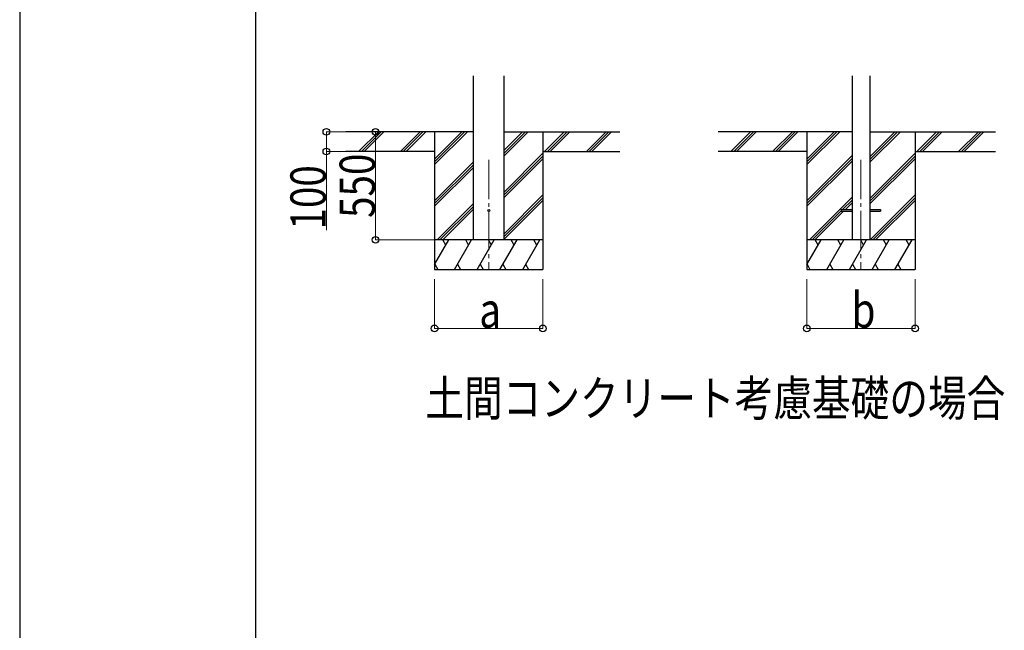
# Model space of a CAD drawing. Units: millimetres. Extents: x 0 to 33640, y 0 to 23760.
# Drawn here: x 0 to 5003, y 8805 to 11911 of the extents above; entities that cross this region are included whole.
import ezdxf

# ---------------------------------------------------------------- set-up
doc = ezdxf.new("R2010")
doc.units = ezdxf.units.MM
doc.linetypes.add('YCENTER_1', pattern=[13, 10, -1, 1, -1])
for name, color, linetype, lineweight in [('USER1', 3, 'Continuous', 13), ('YKK_12', 2, 'Continuous', 13), ('YKK_13', 4, 'Continuous', 30), ('YKK_A1', 4, 'Continuous', 30), ('YKK_D', 6, 'Continuous', 13), ('YKK_ZWAK', 7, 'Continuous', 30)]:
    doc.layers.add(name, color=color, linetype=linetype, lineweight=lineweight)
doc.styles.add('text-b', font='extslim2.shx', dxfattribs={"width": 0.8, "bigfont": 'extfont2.shx'})

msp = doc.modelspace()

# ---------------------------------------------------------------- linework, layer by layer
at = {"layer": 'YKK_12', "linetype": 'YCENTER_1', "ltscale": 20}
for p, q in [((2383.2, 11198.6), (2383.2, 10638.6)), ((4274.7, 11198.6), (4274.7, 10638.6))]:
    msp.add_line(p, q, dxfattribs=at)
at = {"layer": 'YKK_13', "ltscale": 20}
for p, q in [((4174.7, 10945.6), (4174.7, 10936.6)), ((4174.7, 10945.6), (4229.5, 10945.6)), ((4174.7, 10936.6), (4229.5, 10936.6)), ((4319.9, 10945.6), (4374.7, 10945.6)), ((4319.9, 10936.6), (4374.7, 10936.6)), ((4374.7, 10945.6), (4374.7, 10936.6))]:
    msp.add_line(p, q, dxfattribs=at)
msp.add_circle((2383.2, 10941.1), 5, dxfattribs=at)
at = {"layer": 'YKK_A1', "ltscale": 20}
for p, q in [((2305.4, 10791.1), (2305.4, 11626.4)), ((2460.9, 10791.1), (2460.9, 11626.4)), ((4229.5, 11626.4), (4229.5, 10791.1)), ((4319.9, 11626.4), (4319.9, 10791.1))]:
    msp.add_line(p, q, dxfattribs=at)
at = {"layer": 'YKK_A1'}
for p, q in [((2305.4, 11341.1), (1657.2, 11341.1)), ((2108.2, 11341.1), (2108.2, 10641.1)), ((2460.9, 11341.1), (3048.8, 11341.1)), ((2658.2, 11341.1), (2658.2, 10641.1)), ((4229.5, 11341.1), (3548.8, 11341.1)), ((3999.7, 11341.1), (3999.7, 10641.1)), ((4319.9, 11341.1), (4957.9, 11341.1)), ((4549.7, 11341.1), (4549.7, 10641.1)), ((2108.2, 11241.1), (1657.2, 11241.1)), ((2658.2, 11241.1), (3048.8, 11241.1)), ((3999.7, 11241.1), (3548.8, 11241.1)), ((4549.7, 11241.1), (4957.9, 11241.1))]:
    msp.add_line(p, q, dxfattribs=at)
at = {"layer": 'YKK_A1', "linetype": 'Continuous'}
for p, q in [((1723.9, 11242.5), (1822.5, 11341.1)), ((1736.6, 11241.1), (1836.6, 11341.1)), ((1750.8, 11241.1), (1850.8, 11341.1)), ((1936, 11242.5), (2034.6, 11341.1)), ((1948.8, 11241.1), (2048.8, 11341.1)), ((1962.9, 11241.1), (2062.9, 11341.1)), ((2108.2, 11174.2), (2275, 11341.1)), ((2108.2, 11188.4), (2260.9, 11341.1)), ((2108.2, 11202.5), (2246.8, 11341.1)), ((2460.9, 11218.6), (2583.4, 11341.1)), ((2460.9, 11232.7), (2569.3, 11341.1)), ((2460.9, 11246.9), (2555.1, 11341.1)), ((2667.3, 11241.1), (2767.3, 11341.1)), ((2681.4, 11241.1), (2781.4, 11341.1)), ((2695.5, 11241.1), (2795.5, 11341.1)), ((2879.4, 11241.1), (2979.4, 11341.1)), ((2893.5, 11241.1), (2993.5, 11341.1)), ((2907.7, 11241.1), (3007.7, 11341.1)), ((3615.5, 11242.5), (3714.1, 11341.1)), ((3628.2, 11241.1), (3728.2, 11341.1)), ((3642.4, 11241.1), (3742.4, 11341.1)), ((3827.6, 11242.5), (3926.2, 11341.1)), ((3840.3, 11241.1), (3940.3, 11341.1)), ((3854.5, 11241.1), (3954.5, 11341.1)), ((3999.7, 11174.2), (4166.6, 11341.1)), ((3999.7, 11188.4), (4152.5, 11341.1)), ((3999.7, 11202.5), (4138.3, 11341.1)), ((4319.9, 11186), (4475, 11341.1)), ((4319.9, 11200.2), (4460.8, 11341.1)), ((4319.9, 11214.3), (4446.7, 11341.1)), ((4558.8, 11241.1), (4658.8, 11341.1)), ((4573, 11241.1), (4673, 11341.1)), ((4587.1, 11241.1), (4687.1, 11341.1)), ((4771, 11241.1), (4871, 11341.1)), ((4785.1, 11241.1), (4885.1, 11341.1)), ((4799.2, 11241.1), (4899.2, 11341.1)), ((2460.9, 11034.8), (2658.2, 11232)), ((2460.9, 11020.6), (2658.2, 11217.9)), ((3999.7, 10990.4), (4229.5, 11220.2)), ((4319.9, 11002.2), (4549.7, 11232)), ((4319.9, 10988.1), (4549.7, 11217.9)), ((2108.2, 10990.4), (2305.4, 11187.6)), ((2108.2, 10976.2), (2305.4, 11173.5)), ((2108.2, 10962.1), (2305.4, 11159.3)), ((2460.9, 11006.5), (2658.2, 11203.7)), ((3999.7, 10976.2), (4229.5, 11206)), ((3999.7, 10962.1), (4229.5, 11191.9)), ((4319.9, 10973.9), (4549.7, 11203.7)), ((2460.9, 10822.6), (2658.2, 11019.9)), ((4012.6, 10791.1), (4229.5, 11008)), ((4321, 10791.1), (4549.7, 11019.9)), ((2121, 10791.1), (2305.4, 10975.5)), ((2135.2, 10791.1), (2305.4, 10961.3)), ((2460.9, 10808.5), (2658.2, 11005.7)), ((2460.9, 10794.3), (2658.2, 10991.6)), ((4181.2, 10945.6), (4229.5, 10993.9)), ((4195.4, 10945.6), (4229.5, 10979.8)), ((4335.1, 10791.1), (4549.7, 11005.7)), ((4349.2, 10791.1), (4549.7, 10991.6)), ((2149.3, 10791.1), (2305.4, 10947.2)), ((4026.7, 10791.1), (4174.7, 10939.1)), ((4040.9, 10791.1), (4186.4, 10936.6)), ((2108.2, 10665.6), (2180.6, 10791.1)), ((2209.5, 10641.1), (2296.1, 10791.1)), ((2324.9, 10641.1), (2411.5, 10791.1)), ((2440.4, 10641.1), (2527, 10791.1)), ((2555.9, 10641.1), (2642.5, 10791.1)), ((3999.7, 10665.6), (4072.2, 10791.1)), ((4101, 10641.1), (4187.6, 10791.1)), ((4216.5, 10641.1), (4303.1, 10791.1)), ((4332, 10641.1), (4418.6, 10791.1)), ((4447.4, 10641.1), (4534, 10791.1)), ((2109, 10667.1), (2124, 10641.1)), ((2224.5, 10667.1), (2239.5, 10641.1)), ((2339.9, 10667.1), (2354.9, 10641.1)), ((2455.4, 10667.1), (2470.4, 10641.1)), ((2570.9, 10667.1), (2585.9, 10641.1)), ((4000.6, 10667.1), (4015.6, 10641.1)), ((4116, 10667.1), (4131, 10641.1)), ((4231.5, 10667.1), (4246.5, 10641.1)), ((4347, 10667.1), (4362, 10641.1)), ((4462.4, 10667.1), (4477.4, 10641.1)), ((2108.2, 10641.1), (2658.2, 10641.1)), ((3999.7, 10641.1), (4549.7, 10641.1))]:
    msp.add_line(p, q, dxfattribs=at)
at = {"layer": 'YKK_A1', "linetype": 'Continuous', "ltscale": 0.5}
for p, q in [((2658.2, 10791.1), (2108.2, 10791.1)), ((2165.6, 10765.1), (2150.6, 10791.1)), ((2281.1, 10765.1), (2266.1, 10791.1)), ((2396.5, 10765.1), (2381.5, 10791.1)), ((2512, 10765.1), (2497, 10791.1)), ((2627.5, 10765.1), (2612.5, 10791.1)), ((4549.7, 10791.1), (3999.7, 10791.1)), ((4057.2, 10765.1), (4042.2, 10791.1)), ((4172.6, 10765.1), (4157.6, 10791.1)), ((4288.1, 10765.1), (4273.1, 10791.1)), ((4403.6, 10765.1), (4388.6, 10791.1)), ((4519, 10765.1), (4504, 10791.1))]:
    msp.add_line(p, q, dxfattribs=at)
at = {"layer": 'YKK_D'}
for p, q in [((1722.8, 11341.1), (1557.2, 11341.1)), ((1558.2, 11341.1), (1558.2, 11241.1)), ((1882.1, 11341.1), (1807.2, 11341.1)), ((1808.2, 11341.1), (1808.2, 10791.1)), ((1722.8, 11241.1), (1557.2, 11241.1)), ((1558.2, 11241.1), (1558.2, 10841.4)), ((2107.2, 10791.1), (1807.2, 10791.1)), ((2108.2, 10591.1), (2108.2, 10340.1)), ((2658.2, 10591.1), (2658.2, 10340.1)), ((3999.7, 10591.1), (3999.7, 10340.1)), ((4549.7, 10591.1), (4549.7, 10340.1)), ((2108.2, 10341.1), (2658.2, 10341.1)), ((3999.7, 10341.1), (4549.7, 10341.1))]:
    msp.add_line(p, q, dxfattribs=at)
at = {"layer": 'YKK_D', "linetype": 'ByBlock', "lineweight": -2}
for centre in [(1558.2, 11341.1), (1808.2, 11341.1), (1558.2, 11241.1), (1808.2, 10791.1), (2108.2, 10341.1), (2658.2, 10341.1), (3999.7, 10341.1), (4549.7, 10341.1)]:
    msp.add_circle(centre, 17, dxfattribs=at)
at = {"layer": 'YKK_ZWAK'}
for p, q in [((0, 23760), (0, 0)), ((1200.1, 1780), (1200.1, 22980))]:
    msp.add_line(p, q, dxfattribs=at)

# ---------------------------------------------------------------- texts
at = {"layer": 'USER1', "style": 'text-b', "width": 0.8}
msp.add_text('土間コンクリート考慮基礎の場合', height=180, dxfattribs=at).set_placement((2061.3, 9895.8))
at = {"layer": 'YKK_D', "style": 'text-b', "width": 0.8}
for s, p in [('550', (1805.5, 10902.9)), ('100', (1555.5, 10844))]:
    msp.add_text(s, height=180, rotation=90, dxfattribs=at).set_placement(p)
for s, p in [('b', (4226.7, 10343.8)), ('a', (2335.2, 10343.8))]:
    msp.add_text(s, height=180, dxfattribs=at).set_placement(p)

doc.saveas('drawing.dxf')
